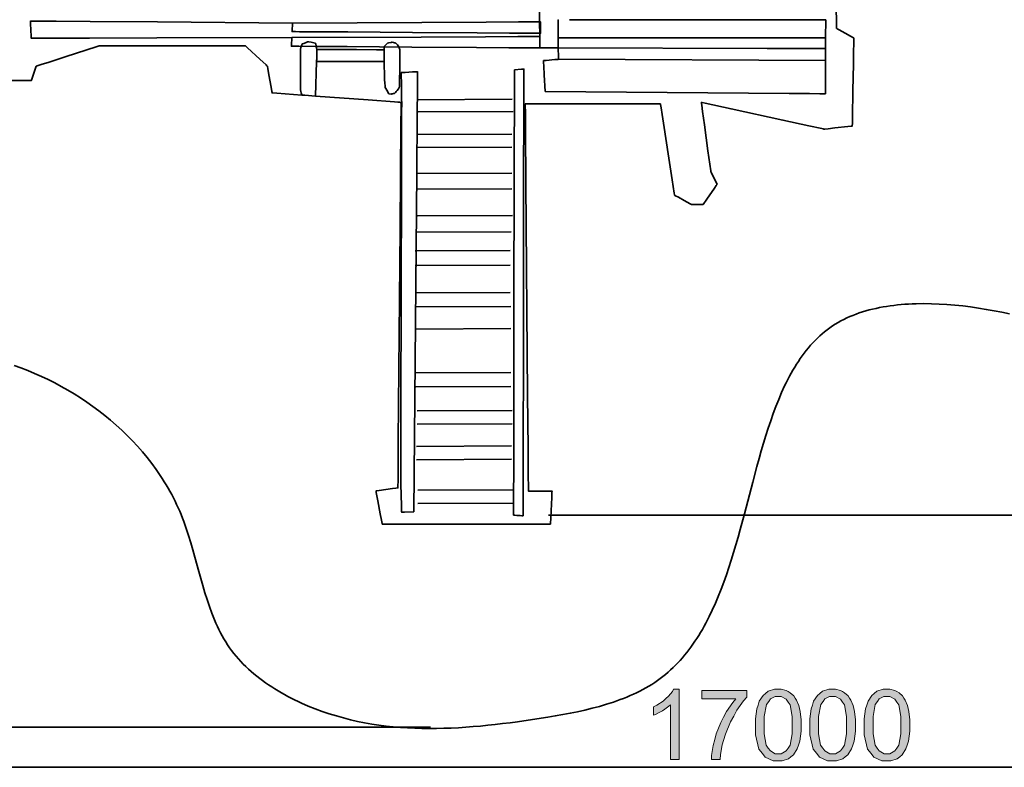
# Model space of a CAD drawing. Units: inches. Extents: x 5 to 296, y 20 to 190.
# Drawn here: x 86 to 179, y 23 to 94 of the extents above; entities that cross this region are included whole.
import ezdxf

# ---------------------------------------------------------------- set-up
doc = ezdxf.new("R2010")
doc.units = ezdxf.units.IN
doc.header["$MEASUREMENT"] = 0
doc.layers.add('Ebene 1', color=7, linetype='Continuous')

# ---------------------------------------------------------------- blocks, each defined once
blk = doc.blocks.new('block 2')
at = {"layer": 'Ebene 1', "true_color": 0xffffff}
for points in [[(148.339, 23.753), (147.524, 23.753), (147.524, 28.938), (147.378, 28.798), (146.993, 28.517), (146.756, 28.378), (146.517, 28.237), (146.09, 28.027), (145.901, 27.957), (145.901, 28.743), (146.242, 28.904), (146.837, 29.293), (147.092, 29.521), (147.347, 29.749), (147.708, 30.192), (147.814, 30.407), (148.339, 30.407)], [(150.474, 29.512), (150.474, 30.294), (154.755, 30.294), (154.755, 29.662), (154.439, 29.325), (153.815, 28.43), (153.504, 27.871), (153.195, 27.313), (152.716, 26.165), (152.547, 25.575), (152.425, 25.159), (152.27, 24.248), (152.237, 23.753), (151.402, 23.753), (151.409, 24.144), (151.561, 25.089), (151.708, 25.643), (151.854, 26.196), (152.275, 27.264), (152.549, 27.778), (152.823, 28.293), (153.406, 29.16), (153.715, 29.512)]]:
    blk.add_hatch(color=7, dxfattribs=at).paths.add_polyline_path(points)
h = blk.add_hatch(color=7, dxfattribs=at)
edge = h.paths.add_edge_path()
edge.add_spline(control_points=[(155.564, 27.021), (155.564, 27.021), (155.564, 27.609), (155.564, 27.609), (155.564, 27.609), (155.685, 28.556), (155.685, 28.556), (155.685, 28.556), (155.805, 28.915), (155.805, 28.915), (155.805, 28.915), (155.926, 29.274), (155.926, 29.274), (155.926, 29.274), (156.285, 29.826), (156.285, 29.826), (156.285, 29.826), (156.522, 30.02), (156.522, 30.02), (156.522, 30.02), (156.761, 30.213), (156.761, 30.213), (156.761, 30.213), (157.36, 30.407), (157.36, 30.407), (157.36, 30.407), (157.721, 30.407), (157.721, 30.407), (157.721, 30.407), (157.987, 30.407), (157.987, 30.407), (157.987, 30.407), (158.455, 30.3), (158.455, 30.3), (158.455, 30.3), (158.657, 30.192), (158.657, 30.192), (158.657, 30.192), (158.859, 30.085), (158.859, 30.085), (158.859, 30.085), (159.19, 29.775), (159.19, 29.775), (159.19, 29.775), (159.321, 29.573), (159.321, 29.573), (159.321, 29.573), (159.45, 29.371), (159.45, 29.371), (159.45, 29.371), (159.655, 28.878), (159.655, 28.878), (159.655, 28.878), (159.729, 28.588), (159.729, 28.588), (159.729, 28.588), (159.804, 28.297), (159.804, 28.297), (159.804, 28.297), (159.878, 27.514), (159.878, 27.514), (159.878, 27.514), (159.878, 27.021), (159.878, 27.021), (159.878, 27.021), (159.878, 26.438), (159.878, 26.438), (159.878, 26.438), (159.759, 25.496), (159.759, 25.496), (159.759, 25.496), (159.639, 25.137), (159.639, 25.137), (159.639, 25.137), (159.52, 24.778), (159.52, 24.778), (159.52, 24.778), (159.161, 24.224), (159.161, 24.224), (159.161, 24.224), (158.924, 24.03), (158.924, 24.03), (158.924, 24.03), (158.686, 23.835), (158.686, 23.835), (158.686, 23.835), (158.084, 23.64), (158.084, 23.64), (158.084, 23.64), (157.721, 23.64), (157.721, 23.64), (157.721, 23.64), (157.242, 23.64), (157.242, 23.64), (157.242, 23.64), (156.491, 23.982), (156.491, 23.982), (156.491, 23.982), (156.218, 24.324), (156.218, 24.324), (156.218, 24.324), (155.891, 24.739), (155.891, 24.739), (155.891, 24.739), (155.564, 26.088), (155.564, 26.088), (155.564, 26.088), (155.564, 27.021), (155.564, 27.021), (155.564, 27.021), (155.564, 27.021), (155.564, 27.021), (155.564, 27.021), (155.564, 27.021), (155.564, 27.021)], knot_values=[0, 0, 0, 0, 1, 1, 1, 2, 2, 2, 3, 3, 3, 4, 4, 4, 5, 5, 5, 6, 6, 6, 7, 7, 7, 8, 8, 8, 9, 9, 9, 10, 10, 10, 11, 11, 11, 12, 12, 12, 13, 13, 13, 14, 14, 14, 15, 15, 15, 16, 16, 16, 17, 17, 17, 18, 18, 18, 19, 19, 19, 20, 20, 20, 21, 21, 21, 22, 22, 22, 23, 23, 23, 24, 24, 24, 25, 25, 25, 26, 26, 26, 27, 27, 27, 28, 28, 28, 29, 29, 29, 30, 30, 30, 31, 31, 31, 32, 32, 32, 33, 33, 33, 34, 34, 34, 35, 35, 35, 36, 36, 36, 37, 37, 37, 38, 38, 38, 38], degree=3, periodic=1)
edge = h.paths.add_edge_path()
edge.add_spline(control_points=[(156.398, 27.02), (156.398, 27.02), (156.398, 26.203), (156.398, 26.203), (156.398, 26.203), (156.589, 25.117), (156.589, 25.117), (156.589, 25.117), (156.78, 24.848), (156.78, 24.848), (156.78, 24.848), (156.97, 24.579), (156.97, 24.579), (156.97, 24.579), (157.441, 24.31), (157.441, 24.31), (157.441, 24.31), (157.721, 24.31), (157.721, 24.31), (157.721, 24.31), (158, 24.31), (158, 24.31), (158, 24.31), (158.471, 24.58), (158.471, 24.58), (158.471, 24.58), (158.662, 24.85), (158.662, 24.85), (158.662, 24.85), (158.853, 25.12), (158.853, 25.12), (158.853, 25.12), (159.043, 26.205), (159.043, 26.205), (159.043, 26.205), (159.043, 27.02), (159.043, 27.02), (159.043, 27.02), (159.043, 27.838), (159.043, 27.838), (159.043, 27.838), (158.853, 28.925), (158.853, 28.925), (158.853, 28.925), (158.662, 29.193), (158.662, 29.193), (158.662, 29.193), (158.472, 29.462), (158.472, 29.462), (158.472, 29.462), (157.997, 29.731), (157.997, 29.731), (157.997, 29.731), (157.712, 29.731), (157.712, 29.731), (157.712, 29.731), (157.432, 29.731), (157.432, 29.731), (157.432, 29.731), (156.985, 29.494), (156.985, 29.494), (156.985, 29.494), (156.817, 29.257), (156.817, 29.257), (156.817, 29.257), (156.608, 28.954), (156.608, 28.954), (156.608, 28.954), (156.398, 27.836), (156.398, 27.836), (156.398, 27.836), (156.398, 27.02), (156.398, 27.02), (156.398, 27.02), (156.398, 27.02), (156.398, 27.02), (156.398, 27.02), (156.398, 27.02), (156.398, 27.02)], knot_values=[0, 0, 0, 0, 1, 1, 1, 2, 2, 2, 3, 3, 3, 4, 4, 4, 5, 5, 5, 6, 6, 6, 7, 7, 7, 8, 8, 8, 9, 9, 9, 10, 10, 10, 11, 11, 11, 12, 12, 12, 13, 13, 13, 14, 14, 14, 15, 15, 15, 16, 16, 16, 17, 17, 17, 18, 18, 18, 19, 19, 19, 20, 20, 20, 21, 21, 21, 22, 22, 22, 23, 23, 23, 24, 24, 24, 25, 25, 25, 26, 26, 26, 26], degree=3, periodic=1)
h = blk.add_hatch(color=7, dxfattribs=at)
edge = h.paths.add_edge_path()
edge.add_spline(control_points=[(160.707, 27.021), (160.707, 27.021), (160.707, 27.609), (160.707, 27.609), (160.707, 27.609), (160.827, 28.556), (160.827, 28.556), (160.827, 28.556), (160.948, 28.915), (160.948, 28.915), (160.948, 28.915), (161.069, 29.274), (161.069, 29.274), (161.069, 29.274), (161.428, 29.826), (161.428, 29.826), (161.428, 29.826), (161.666, 30.02), (161.666, 30.02), (161.666, 30.02), (161.904, 30.213), (161.904, 30.213), (161.904, 30.213), (162.503, 30.407), (162.503, 30.407), (162.503, 30.407), (162.864, 30.407), (162.864, 30.407), (162.864, 30.407), (163.13, 30.407), (163.13, 30.407), (163.13, 30.407), (163.598, 30.3), (163.598, 30.3), (163.598, 30.3), (163.8, 30.192), (163.8, 30.192), (163.8, 30.192), (164.002, 30.085), (164.002, 30.085), (164.002, 30.085), (164.333, 29.775), (164.333, 29.775), (164.333, 29.775), (164.463, 29.573), (164.463, 29.573), (164.463, 29.573), (164.594, 29.371), (164.594, 29.371), (164.594, 29.371), (164.798, 28.878), (164.798, 28.878), (164.798, 28.878), (164.873, 28.588), (164.873, 28.588), (164.873, 28.588), (164.947, 28.297), (164.947, 28.297), (164.947, 28.297), (165.021, 27.514), (165.021, 27.514), (165.021, 27.514), (165.021, 27.021), (165.021, 27.021), (165.021, 27.021), (165.021, 26.438), (165.021, 26.438), (165.021, 26.438), (164.902, 25.496), (164.902, 25.496), (164.902, 25.496), (164.782, 25.137), (164.782, 25.137), (164.782, 25.137), (164.662, 24.778), (164.662, 24.778), (164.662, 24.778), (164.305, 24.224), (164.305, 24.224), (164.305, 24.224), (164.066, 24.03), (164.066, 24.03), (164.066, 24.03), (163.829, 23.835), (163.829, 23.835), (163.829, 23.835), (163.227, 23.64), (163.227, 23.64), (163.227, 23.64), (162.864, 23.64), (162.864, 23.64), (162.864, 23.64), (162.386, 23.64), (162.386, 23.64), (162.386, 23.64), (161.634, 23.982), (161.634, 23.982), (161.634, 23.982), (161.361, 24.324), (161.361, 24.324), (161.361, 24.324), (161.034, 24.739), (161.034, 24.739), (161.034, 24.739), (160.707, 26.088), (160.707, 26.088), (160.707, 26.088), (160.707, 27.021), (160.707, 27.021), (160.707, 27.021), (160.707, 27.021), (160.707, 27.021), (160.707, 27.021), (160.707, 27.021), (160.707, 27.021)], knot_values=[0, 0, 0, 0, 1, 1, 1, 2, 2, 2, 3, 3, 3, 4, 4, 4, 5, 5, 5, 6, 6, 6, 7, 7, 7, 8, 8, 8, 9, 9, 9, 10, 10, 10, 11, 11, 11, 12, 12, 12, 13, 13, 13, 14, 14, 14, 15, 15, 15, 16, 16, 16, 17, 17, 17, 18, 18, 18, 19, 19, 19, 20, 20, 20, 21, 21, 21, 22, 22, 22, 23, 23, 23, 24, 24, 24, 25, 25, 25, 26, 26, 26, 27, 27, 27, 28, 28, 28, 29, 29, 29, 30, 30, 30, 31, 31, 31, 32, 32, 32, 33, 33, 33, 34, 34, 34, 35, 35, 35, 36, 36, 36, 37, 37, 37, 38, 38, 38, 38], degree=3, periodic=1)
edge = h.paths.add_edge_path()
edge.add_spline(control_points=[(161.542, 27.02), (161.542, 27.02), (161.542, 26.203), (161.542, 26.203), (161.542, 26.203), (161.732, 25.117), (161.732, 25.117), (161.732, 25.117), (161.923, 24.848), (161.923, 24.848), (161.923, 24.848), (162.114, 24.579), (162.114, 24.579), (162.114, 24.579), (162.584, 24.31), (162.584, 24.31), (162.584, 24.31), (162.864, 24.31), (162.864, 24.31), (162.864, 24.31), (163.144, 24.31), (163.144, 24.31), (163.144, 24.31), (163.614, 24.58), (163.614, 24.58), (163.614, 24.58), (163.805, 24.85), (163.805, 24.85), (163.805, 24.85), (163.996, 25.12), (163.996, 25.12), (163.996, 25.12), (164.186, 26.205), (164.186, 26.205), (164.186, 26.205), (164.186, 27.02), (164.186, 27.02), (164.186, 27.02), (164.186, 27.838), (164.186, 27.838), (164.186, 27.838), (163.996, 28.925), (163.996, 28.925), (163.996, 28.925), (163.805, 29.193), (163.805, 29.193), (163.805, 29.193), (163.615, 29.462), (163.615, 29.462), (163.615, 29.462), (163.14, 29.731), (163.14, 29.731), (163.14, 29.731), (162.855, 29.731), (162.855, 29.731), (162.855, 29.731), (162.575, 29.731), (162.575, 29.731), (162.575, 29.731), (162.128, 29.494), (162.128, 29.494), (162.128, 29.494), (161.96, 29.257), (161.96, 29.257), (161.96, 29.257), (161.751, 28.954), (161.751, 28.954), (161.751, 28.954), (161.542, 27.836), (161.542, 27.836), (161.542, 27.836), (161.542, 27.02), (161.542, 27.02), (161.542, 27.02), (161.542, 27.02), (161.542, 27.02), (161.542, 27.02), (161.542, 27.02), (161.542, 27.02)], knot_values=[0, 0, 0, 0, 1, 1, 1, 2, 2, 2, 3, 3, 3, 4, 4, 4, 5, 5, 5, 6, 6, 6, 7, 7, 7, 8, 8, 8, 9, 9, 9, 10, 10, 10, 11, 11, 11, 12, 12, 12, 13, 13, 13, 14, 14, 14, 15, 15, 15, 16, 16, 16, 17, 17, 17, 18, 18, 18, 19, 19, 19, 20, 20, 20, 21, 21, 21, 22, 22, 22, 23, 23, 23, 24, 24, 24, 25, 25, 25, 26, 26, 26, 26], degree=3, periodic=1)
h = blk.add_hatch(color=7, dxfattribs=at)
edge = h.paths.add_edge_path()
edge.add_spline(control_points=[(165.85, 27.021), (165.85, 27.021), (165.85, 27.609), (165.85, 27.609), (165.85, 27.609), (165.97, 28.556), (165.97, 28.556), (165.97, 28.556), (166.091, 28.915), (166.091, 28.915), (166.091, 28.915), (166.212, 29.274), (166.212, 29.274), (166.212, 29.274), (166.57, 29.826), (166.57, 29.826), (166.57, 29.826), (166.809, 30.02), (166.809, 30.02), (166.809, 30.02), (167.047, 30.213), (167.047, 30.213), (167.047, 30.213), (167.646, 30.407), (167.646, 30.407), (167.646, 30.407), (168.007, 30.407), (168.007, 30.407), (168.007, 30.407), (168.273, 30.407), (168.273, 30.407), (168.273, 30.407), (168.741, 30.3), (168.741, 30.3), (168.741, 30.3), (168.943, 30.192), (168.943, 30.192), (168.943, 30.192), (169.145, 30.085), (169.145, 30.085), (169.145, 30.085), (169.476, 29.775), (169.476, 29.775), (169.476, 29.775), (169.606, 29.573), (169.606, 29.573), (169.606, 29.573), (169.736, 29.371), (169.736, 29.371), (169.736, 29.371), (169.941, 28.878), (169.941, 28.878), (169.941, 28.878), (170.015, 28.588), (170.015, 28.588), (170.015, 28.588), (170.09, 28.297), (170.09, 28.297), (170.09, 28.297), (170.164, 27.514), (170.164, 27.514), (170.164, 27.514), (170.164, 27.021), (170.164, 27.021), (170.164, 27.021), (170.164, 26.438), (170.164, 26.438), (170.164, 26.438), (170.044, 25.496), (170.044, 25.496), (170.044, 25.496), (169.925, 25.137), (169.925, 25.137), (169.925, 25.137), (169.805, 24.778), (169.805, 24.778), (169.805, 24.778), (169.448, 24.224), (169.448, 24.224), (169.448, 24.224), (169.21, 24.03), (169.21, 24.03), (169.21, 24.03), (168.972, 23.835), (168.972, 23.835), (168.972, 23.835), (168.37, 23.64), (168.37, 23.64), (168.37, 23.64), (168.007, 23.64), (168.007, 23.64), (168.007, 23.64), (167.529, 23.64), (167.529, 23.64), (167.529, 23.64), (166.777, 23.982), (166.777, 23.982), (166.777, 23.982), (166.504, 24.324), (166.504, 24.324), (166.504, 24.324), (166.177, 24.739), (166.177, 24.739), (166.177, 24.739), (165.85, 26.088), (165.85, 26.088), (165.85, 26.088), (165.85, 27.021), (165.85, 27.021), (165.85, 27.021), (165.85, 27.021), (165.85, 27.021), (165.85, 27.021), (165.85, 27.021), (165.85, 27.021)], knot_values=[0, 0, 0, 0, 1, 1, 1, 2, 2, 2, 3, 3, 3, 4, 4, 4, 5, 5, 5, 6, 6, 6, 7, 7, 7, 8, 8, 8, 9, 9, 9, 10, 10, 10, 11, 11, 11, 12, 12, 12, 13, 13, 13, 14, 14, 14, 15, 15, 15, 16, 16, 16, 17, 17, 17, 18, 18, 18, 19, 19, 19, 20, 20, 20, 21, 21, 21, 22, 22, 22, 23, 23, 23, 24, 24, 24, 25, 25, 25, 26, 26, 26, 27, 27, 27, 28, 28, 28, 29, 29, 29, 30, 30, 30, 31, 31, 31, 32, 32, 32, 33, 33, 33, 34, 34, 34, 35, 35, 35, 36, 36, 36, 37, 37, 37, 38, 38, 38, 38], degree=3, periodic=1)
edge = h.paths.add_edge_path()
edge.add_spline(control_points=[(166.685, 27.02), (166.685, 27.02), (166.685, 26.203), (166.685, 26.203), (166.685, 26.203), (166.876, 25.117), (166.876, 25.117), (166.876, 25.117), (167.066, 24.848), (167.066, 24.848), (167.066, 24.848), (167.257, 24.579), (167.257, 24.579), (167.257, 24.579), (167.727, 24.31), (167.727, 24.31), (167.727, 24.31), (168.007, 24.31), (168.007, 24.31), (168.007, 24.31), (168.287, 24.31), (168.287, 24.31), (168.287, 24.31), (168.757, 24.58), (168.757, 24.58), (168.757, 24.58), (168.947, 24.85), (168.947, 24.85), (168.947, 24.85), (169.138, 25.12), (169.138, 25.12), (169.138, 25.12), (169.329, 26.205), (169.329, 26.205), (169.329, 26.205), (169.329, 27.02), (169.329, 27.02), (169.329, 27.02), (169.329, 27.838), (169.329, 27.838), (169.329, 27.838), (169.139, 28.925), (169.139, 28.925), (169.139, 28.925), (168.949, 29.193), (168.949, 29.193), (168.949, 29.193), (168.759, 29.462), (168.759, 29.462), (168.759, 29.462), (168.283, 29.731), (168.283, 29.731), (168.283, 29.731), (167.998, 29.731), (167.998, 29.731), (167.998, 29.731), (167.718, 29.731), (167.718, 29.731), (167.718, 29.731), (167.27, 29.494), (167.27, 29.494), (167.27, 29.494), (167.103, 29.257), (167.103, 29.257), (167.103, 29.257), (166.894, 28.954), (166.894, 28.954), (166.894, 28.954), (166.685, 27.836), (166.685, 27.836), (166.685, 27.836), (166.685, 27.02), (166.685, 27.02), (166.685, 27.02), (166.685, 27.02), (166.685, 27.02), (166.685, 27.02), (166.685, 27.02), (166.685, 27.02)], knot_values=[0, 0, 0, 0, 1, 1, 1, 2, 2, 2, 3, 3, 3, 4, 4, 4, 5, 5, 5, 6, 6, 6, 7, 7, 7, 8, 8, 8, 9, 9, 9, 10, 10, 10, 11, 11, 11, 12, 12, 12, 13, 13, 13, 14, 14, 14, 15, 15, 15, 16, 16, 16, 17, 17, 17, 18, 18, 18, 19, 19, 19, 20, 20, 20, 21, 21, 21, 22, 22, 22, 23, 23, 23, 24, 24, 24, 25, 25, 25, 26, 26, 26, 26], degree=3, periodic=1)
at = {"layer": 'Ebene 1', "color": 7, "lineweight": 35, "true_color": 0xffffff}
for points in [[(179.611, 65.9), (178.881, 66.053), (178.145, 66.196), (177.405, 66.328), (176.663, 66.447), (175.918, 66.554), (175.173, 66.646), (174.428, 66.724), (173.685, 66.786), (172.945, 66.831), (172.21, 66.86), (171.481, 66.869), (170.759, 66.86), (170.401, 66.847), (170.045, 66.83), (169.692, 66.807), (169.341, 66.779), (168.993, 66.746), (168.648, 66.707), (168.305, 66.662), (167.966, 66.612), (167.631, 66.555), (167.299, 66.492), (166.971, 66.424), (166.646, 66.349), (166.326, 66.268), (166.01, 66.18), (165.697, 66.086), (165.39, 65.985), (165.087, 65.877), (164.789, 65.762), (164.496, 65.641), (164.208, 65.512), (163.925, 65.376), (163.648, 65.233), (163.377, 65.082), (163.111, 64.924), (162.851, 64.757), (162.597, 64.583), (162.349, 64.402), (162.108, 64.213), (161.872, 64.016), (161.641, 63.813), (161.417, 63.602), (161.197, 63.385), (160.982, 63.16), (160.774, 62.929), (160.57, 62.692), (160.371, 62.448), (160.176, 62.198), (159.987, 61.942), (159.802, 61.681), (159.622, 61.413), (159.445, 61.14), (159.274, 60.862), (159.106, 60.578), (158.942, 60.289), (158.782, 59.995), (158.626, 59.696), (158.474, 59.393), (158.325, 59.085), (158.038, 58.457), (157.762, 57.812), (157.499, 57.152), (157.247, 56.478), (157.005, 55.792), (156.772, 55.094), (156.546, 54.386), (156.328, 53.669), (156.116, 52.944), (155.909, 52.212), (155.707, 51.475), (155.31, 49.989), (154.529, 47.005), (154.128, 45.525), (153.923, 44.791), (153.713, 44.063), (153.497, 43.341), (153.275, 42.627), (153.046, 41.92), (152.809, 41.223), (152.564, 40.535), (152.309, 39.858), (152.044, 39.193), (151.767, 38.54), (151.48, 37.902), (151.179, 37.277), (150.866, 36.668), (150.703, 36.368), (150.537, 36.074), (150.367, 35.784), (150.194, 35.498), (150.016, 35.217), (149.834, 34.94), (149.648, 34.668), (149.458, 34.401), (149.264, 34.138), (149.065, 33.881), (148.861, 33.629), (148.653, 33.382), (148.44, 33.141), (148.222, 32.905), (148, 32.674), (147.772, 32.45), (147.539, 32.231), (147.301, 32.018), (147.057, 31.811), (146.808, 31.61), (146.553, 31.416), (146.292, 31.228), (146.026, 31.046), (145.755, 30.871), (145.478, 30.702), (145.196, 30.538), (144.909, 30.381), (144.617, 30.229), (144.321, 30.083), (144.02, 29.941), (143.715, 29.805), (143.405, 29.674), (143.092, 29.548), (142.775, 29.427), (142.454, 29.311), (142.13, 29.199), (141.472, 28.986), (140.803, 28.791), (140.123, 28.609), (139.434, 28.442), (138.738, 28.286), (138.035, 28.142), (137.328, 28.008), (136.617, 27.882), (135.904, 27.763), (134.477, 27.545), (133.056, 27.343), (132.349, 27.249), (131.643, 27.161), (130.94, 27.079), (130.239, 27.003), (129.539, 26.934), (128.841, 26.873), (128.146, 26.82), (127.452, 26.776), (126.76, 26.741), (126.069, 26.716), (125.381, 26.701), (124.694, 26.697), (124.008, 26.704), (123.325, 26.724), (122.643, 26.755), (121.963, 26.801), (121.284, 26.859), (120.607, 26.932), (119.931, 27.019), (119.256, 27.122), (118.584, 27.24), (117.912, 27.375), (117.243, 27.527), (116.574, 27.696), (115.907, 27.883), (115.242, 28.089), (114.577, 28.314), (113.914, 28.558), (113.256, 28.822), (112.603, 29.105), (112.28, 29.254), (111.959, 29.408), (111.64, 29.567), (111.324, 29.731), (111.011, 29.9), (110.702, 30.074), (110.396, 30.252), (110.094, 30.437), (109.796, 30.626), (109.503, 30.819), (109.214, 31.018), (108.93, 31.222), (108.652, 31.431), (108.378, 31.645), (108.11, 31.864), (107.849, 32.088), (107.594, 32.317), (107.345, 32.551), (107.102, 32.79), (106.867, 33.035), (106.639, 33.284), (106.419, 33.539), (106.206, 33.798), (106.002, 34.063), (105.805, 34.333), (105.617, 34.608), (105.437, 34.888), (105.265, 35.172), (105.101, 35.461), (104.943, 35.755), (104.792, 36.052), (104.647, 36.353), (104.508, 36.659), (104.375, 36.967), (104.247, 37.279), (104.123, 37.595), (103.89, 38.234), (103.672, 38.883), (103.466, 39.541), (103.27, 40.206), (103.081, 40.877), (102.896, 41.553), (102.526, 42.909), (102.336, 43.588), (102.139, 44.264), (101.931, 44.937), (101.711, 45.605), (101.475, 46.266), (101.35, 46.593), (101.22, 46.918), (101.085, 47.242), (100.944, 47.562), (100.798, 47.879), (100.646, 48.195), (100.489, 48.507), (100.328, 48.817), (100.16, 49.124), (99.988, 49.429), (99.811, 49.73), (99.629, 50.029), (99.442, 50.325), (99.25, 50.618), (99.054, 50.909), (98.853, 51.196), (98.438, 51.762), (98.005, 52.315), (97.556, 52.858), (97.091, 53.387), (96.61, 53.904), (96.115, 54.408), (95.606, 54.899), (95.083, 55.377), (94.547, 55.841), (93.999, 56.292), (93.44, 56.729), (92.87, 57.151), (92.29, 57.559), (91.7, 57.952), (91.101, 58.331), (90.493, 58.694), (89.879, 59.042), (89.257, 59.375), (88.629, 59.692), (87.995, 59.993), (87.356, 60.277), (86.712, 60.546), (86.065, 60.798), (85.414, 61.034)], [(113.928, 86.489), (118.926, 86.123), (121.425, 85.94), (121.738, 85.917), (121.894, 85.906), (121.972, 85.9), (122.011, 85.897), (122.03, 85.896), (122.033, 85.896), (122.033, 85.893), (122.033, 85.888), (122.033, 85.879), (122.028, 85.252), (122.017, 83.999), (121.936, 73.977), (121.772, 53.932), (121.752, 51.427), (121.741, 50.174), (121.736, 49.548), (121.735, 49.47), (121.735, 49.45), (121.716, 49.447), (121.677, 49.442), (121.522, 49.419), (121.212, 49.375), (119.972, 49.198), (119.662, 49.154), (119.653, 49.152), (119.655, 49.142), (119.658, 49.123), (119.666, 49.084), (119.681, 49.008), (119.71, 48.854), (119.827, 48.238), (120.061, 47.008), (120.179, 46.392), (120.237, 46.084), (120.244, 46.046), (120.25, 46.029), (120.269, 46.029), (120.347, 46.029), (120.504, 46.029), (130.527, 46.029), (135.538, 46.029), (136.164, 46.029), (136.195, 46.653), (136.254, 47.905), (136.284, 48.531), (136.299, 48.843), (136.307, 49), (136.31, 49.078), (136.312, 49.117), (136.313, 49.137), (136.313, 49.147), (136.314, 49.151), (136.31, 49.152), (135.057, 49.152), (134.431, 49.152), (134.117, 49.152), (134.098, 49.152), (134.088, 49.152), (134.083, 49.152), (134.082, 49.156), (134.082, 49.196), (134.081, 49.274), (134.08, 49.431), (134.07, 50.683), (134.05, 53.189), (134.009, 58.2), (133.846, 78.245), (133.805, 83.256), (133.795, 84.509), (133.79, 85.135), (133.787, 85.448), (133.786, 85.605), (133.785, 85.683), (133.785, 85.722), (133.785, 85.742), (133.785, 85.747), (133.789, 85.747), (133.799, 85.747), (136.305, 85.747), (146.328, 85.747), (146.484, 85.747), (146.562, 85.747), (146.572, 85.747), (146.577, 85.747), (146.579, 85.743), (146.582, 85.724), (146.588, 85.685), (146.635, 85.375), (146.732, 84.756), (146.924, 83.518), (147.308, 81.042), (147.692, 78.566), (147.884, 77.328), (147.908, 77.173), (147.914, 77.135), (147.916, 77.125), (147.917, 77.121), (147.92, 77.117), (147.937, 77.108), (148.006, 77.07), (148.281, 76.92), (148.831, 76.621), (149.381, 76.32), (149.518, 76.245), (149.553, 76.227), (149.591, 76.227), (149.67, 76.227), (149.983, 76.227), (150.296, 76.227), (150.453, 76.227), (150.531, 76.227), (150.571, 76.227), (150.59, 76.227), (150.595, 76.227), (150.598, 76.231), (150.603, 76.239), (150.959, 76.754), (151.673, 77.784), (151.851, 78.041), (151.896, 78.106), (151.918, 78.138), (151.929, 78.154), (151.933, 78.162), (151.928, 78.171), (151.858, 78.311), (151.578, 78.871), (151.437, 79.151), (151.368, 79.292), (151.35, 79.326), (151.342, 79.344), (151.337, 79.363), (151.326, 79.44), (151.242, 80.061), (151.072, 81.302), (150.733, 83.785), (150.564, 85.026), (150.48, 85.647), (150.458, 85.802), (150.448, 85.88), (150.447, 85.889), (150.446, 85.894), (150.449, 85.895), (150.469, 85.891), (150.507, 85.882), (150.812, 85.816), (153.261, 85.282), (158.157, 84.215), (160.606, 83.681), (161.829, 83.415), (161.982, 83.381), (162.021, 83.373), (162.04, 83.369), (162.059, 83.368), (162.137, 83.376), (162.448, 83.411), (163.071, 83.48), (164.316, 83.619), (164.627, 83.653), (164.705, 83.662), (164.724, 83.664), (164.727, 83.667), (164.727, 83.672), (164.727, 83.682), (164.727, 83.721), (164.73, 83.878), (164.742, 84.504), (164.786, 87.009), (164.831, 89.515), (164.853, 90.767), (164.864, 91.394), (164.871, 91.706), (164.873, 91.863), (164.875, 91.941), (164.875, 91.981), (164.875, 91.99), (164.875, 91.995), (164.871, 91.997), (164.853, 92.007), (163.754, 92.607), (163.479, 92.757), (163.341, 92.832), (163.272, 92.869), (163.239, 92.889), (163.238, 92.927), (163.223, 93.554), (163.164, 96.059)], [(84.993, 87.978), (86.584, 87.978), (86.982, 87.978), (87.032, 87.978), (87.056, 87.978), (87.069, 87.978), (87.075, 87.979), (87.077, 87.985), (87.108, 88.079), (87.171, 88.267), (87.423, 89.023), (87.486, 89.211), (87.517, 89.305), (87.521, 89.317), (87.533, 89.321), (87.557, 89.329), (87.604, 89.344), (87.982, 89.467), (88.739, 89.713), (90.252, 90.205), (93.279, 91.189), (93.468, 91.25), (93.474, 91.251), (93.48, 91.251), (93.493, 91.251), (93.517, 91.251), (93.567, 91.251), (93.667, 91.251), (94.065, 91.251), (94.86, 91.251), (96.451, 91.251), (102.816, 91.251), (105.999, 91.251), (106.794, 91.251), (107.192, 91.251), (107.292, 91.251), (107.304, 91.251), (107.307, 91.25), (107.309, 91.248), (107.314, 91.244), (107.332, 91.226), (107.368, 91.193), (107.514, 91.058), (108.68, 89.975), (109.263, 89.433), (109.336, 89.366), (109.372, 89.332), (109.381, 89.323), (109.386, 89.319), (109.388, 89.317), (109.389, 89.314), (109.393, 89.29), (109.428, 89.094), (109.497, 88.702), (109.773, 87.135), (109.808, 86.939), (109.825, 86.841), (109.834, 86.792), (109.834, 86.789), (109.835, 86.789), (109.837, 86.788), (109.843, 86.787), (109.855, 86.786), (109.88, 86.785), (110.277, 86.756), (111.07, 86.698), (112.657, 86.581)], [(134.943, 116.238), (135.164, 91.049)], [(136.904, 91.049), (156.679, 91.004), (161.624, 90.993), (161.933, 90.992), (162.087, 90.991), (162.165, 90.991), (162.184, 90.991), (162.194, 90.991), (162.199, 90.991), (162.199, 90.991), (162.2, 90.992), (162.2, 90.994), (162.2, 91.033), (162.203, 91.651), (162.204, 91.96), (162.204, 91.998), (162.204, 92.008), (162.203, 92.012), (162.199, 92.012), (162.179, 92.012), (162.102, 92.012), (161.948, 92.012), (161.33, 92.012), (158.857, 92.012), (148.97, 92.013), (139.081, 92.013), (137.845, 92.013), (137.227, 92.013), (136.918, 92.013), (136.909, 92.013), (136.906, 92.013), (136.906, 92.014), (136.906, 92.019), (136.906, 92.039), (136.906, 92.077), (136.906, 92.155), (136.906, 92.309), (136.909, 93.545), (136.909, 93.7), (136.909, 93.709), (136.909, 93.712), (136.909, 93.713), (136.91, 93.713)], [(137.977, 93.713), (142.921, 93.713), (152.809, 93.713), (157.754, 93.713), (160.225, 93.713), (161.461, 93.713), (162.079, 93.713), (162.157, 93.713), (162.195, 93.713), (162.205, 93.713), (162.21, 93.713), (162.211, 93.713), (162.211, 93.714)], [(111.702, 92.02), (98.929, 91.99), (92.543, 91.975), (89.35, 91.968), (87.753, 91.964), (87.354, 91.963), (87.154, 91.962), (87.055, 91.962), (87.042, 91.962), (87.039, 91.962), (87.039, 91.965), (87.039, 91.972), (87.038, 91.996), (87.036, 92.046), (86.999, 92.844), (86.981, 93.243), (86.972, 93.442), (86.968, 93.542), (86.966, 93.591), (87.015, 93.59), (87.814, 93.585), (89.41, 93.572), (92.603, 93.547), (98.99, 93.499), (111.762, 93.4)], [(111.762, 93.4), (111.715, 92.638), (111.712, 92.59), (111.712, 92.587), (111.714, 92.587), (111.72, 92.587), (111.732, 92.587), (111.756, 92.587), (111.851, 92.586), (112.042, 92.585), (112.424, 92.582), (113.951, 92.572), (117.005, 92.551), (123.114, 92.51), (129.222, 92.469), (132.277, 92.449), (133.804, 92.438), (134.567, 92.433), (134.949, 92.431), (135.14, 92.43), (135.188, 92.429), (135.212, 92.429), (135.224, 92.429), (135.224, 92.441), (135.224, 92.536), (135.224, 93.299), (135.224, 93.49), (135.224, 93.502), (135.224, 93.508), (135.219, 93.509), (135.195, 93.509), (135.147, 93.509), (135.051, 93.508), (134.67, 93.506), (133.142, 93.499), (130.088, 93.485), (123.98, 93.456), (111.762, 93.4)], [(162.204, 92.012), (162.211, 93.713)], [(111.702, 92.02), (111.655, 91.259), (111.652, 91.211), (111.652, 91.208), (111.654, 91.207), (111.66, 91.207), (111.672, 91.207), (111.696, 91.207), (111.791, 91.206), (111.982, 91.205), (112.364, 91.202), (113.891, 91.192), (116.945, 91.172), (123.054, 91.131), (129.162, 91.089), (132.217, 91.069), (133.744, 91.059), (134.507, 91.054), (134.889, 91.051), (135.08, 91.05), (135.128, 91.049), (135.152, 91.049), (135.163, 91.049), (135.164, 91.061), (135.164, 91.156), (135.164, 91.92), (135.164, 92.111), (135.164, 92.123), (135.164, 92.129), (135.159, 92.129), (135.135, 92.129), (135.087, 92.129), (134.991, 92.128), (134.61, 92.127), (133.082, 92.119), (130.028, 92.105), (123.92, 92.077), (111.702, 92.02)], [(114.076, 90.901), (113.954, 91.391), (113.938, 91.453), (113.931, 91.483), (113.928, 91.491), (113.928, 91.493), (113.927, 91.494), (113.923, 91.495), (113.908, 91.498), (113.784, 91.526), (113.538, 91.581), (113.291, 91.635), (113.26, 91.642), (113.231, 91.631), (113.172, 91.608), (113.054, 91.564), (112.817, 91.475), (112.699, 91.431), (112.669, 91.42), (112.659, 91.39), (112.639, 91.33), (112.559, 91.09), (112.539, 91.03), (112.529, 91), (112.524, 90.986), (112.522, 90.978), (112.521, 90.971), (112.521, 90.844), (112.521, 90.339), (112.521, 89.329), (112.521, 87.308), (112.521, 87.055), (112.521, 87.04), (112.525, 87.024), (112.534, 86.995), (112.552, 86.934), (112.588, 86.813), (112.625, 86.692), (112.643, 86.631), (112.652, 86.601), (112.656, 86.586), (112.657, 86.582), (112.661, 86.581), (112.669, 86.581), (112.921, 86.563), (113.928, 86.489)], [(120.425, 90.868), (120.423, 91.091), (120.422, 91.147), (120.422, 91.161), (120.422, 91.168), (120.423, 91.171), (120.426, 91.173), (120.445, 91.193), (120.524, 91.272), (120.682, 91.429), (120.721, 91.469), (120.741, 91.488), (120.751, 91.498), (120.756, 91.503), (120.759, 91.506), (120.762, 91.506), (120.872, 91.527), (121.091, 91.568), (121.145, 91.578), (121.173, 91.583), (121.2, 91.576), (121.309, 91.551), (121.417, 91.526), (121.471, 91.513), (121.498, 91.508), (121.505, 91.506), (121.511, 91.501), (121.521, 91.492), (121.678, 91.334), (121.757, 91.255), (121.777, 91.235), (121.787, 91.225), (121.791, 91.22), (121.794, 91.214), (121.814, 91.162), (121.894, 90.954), (121.914, 90.902), (121.918, 90.889), (121.92, 90.885), (121.92, 90.882), (121.92, 90.875), (121.92, 90.848), (121.918, 90.736), (121.916, 90.513), (121.908, 89.621), (121.899, 88.729), (121.895, 88.283), (121.892, 88.061), (121.886, 87.838), (121.875, 87.392), (121.874, 87.378), (121.874, 87.371), (121.871, 87.365), (121.86, 87.339), (121.837, 87.289), (121.814, 87.238), (121.803, 87.212), (121.797, 87.2), (121.794, 87.193), (121.79, 87.188), (121.648, 87.016), (121.577, 86.93), (121.505, 86.845), (121.432, 86.76), (121.423, 86.75), (121.409, 86.747), (121.382, 86.741), (121.328, 86.73), (121.219, 86.707), (121.164, 86.695), (121.137, 86.689), (121.13, 86.688), (121.123, 86.687), (121.109, 86.688), (120.887, 86.703)], [(136.906, 92.013), (136.904, 91.211), (136.904, 91.111), (136.904, 91.011), (136.909, 90.811), (136.918, 90.41), (136.927, 90.01), (136.927, 89.985), (136.928, 89.972), (136.928, 89.969), (136.925, 89.969), (136.919, 89.968), (136.869, 89.964), (136.769, 89.956), (136.569, 89.939), (135.771, 89.872), (135.571, 89.856), (135.521, 89.852), (135.515, 89.851), (135.512, 89.851), (135.511, 89.85), (135.511, 89.849), (135.512, 89.836), (135.513, 89.811), (135.518, 89.711), (135.537, 89.311), (135.577, 88.511), (135.655, 86.91)], [(114.076, 90.901), (117.821, 90.882), (119.694, 90.872), (120.162, 90.87), (120.396, 90.868), (120.425, 90.868), (120.425, 90.839), (120.426, 90.78), (120.427, 90.663), (120.431, 90.195), (120.433, 89.961), (120.433, 89.844), (120.434, 89.785), (120.434, 89.771), (120.434, 89.767), (120.43, 89.767), (120.423, 89.767), (120.394, 89.767), (116.648, 89.767), (114.776, 89.767), (114.308, 89.767), (114.074, 89.767), (114.045, 89.767), (114.041, 89.767), (114.039, 89.767), (114.038, 89.767), (114.038, 89.768), (114.038, 89.776), (114.039, 89.79), (114.041, 89.849), (114.045, 89.966), (114.076, 90.901)], [(135.164, 91.049), (136.904, 91.049)], [(135.655, 86.91), (151.057, 86.797), (158.758, 86.741), (160.683, 86.726), (161.646, 86.72), (162.127, 86.716), (162.157, 86.716), (162.172, 86.716), (162.18, 86.716), (162.183, 86.716), (162.183, 86.719), (162.184, 86.78), (162.184, 86.9), (162.185, 87.14), (162.2, 90.991)], [(113.928, 86.489), (114.038, 89.767)], [(120.887, 86.703), (120.681, 87.041), (120.578, 87.21), (120.526, 87.295), (120.517, 87.393), (120.481, 87.788), (120.463, 87.985), (120.454, 88.084), (120.449, 88.133), (120.448, 88.158), (120.448, 88.183), (120.434, 89.767)], [(136.928, 89.969), (162.196, 89.851)], [(123.23, 47.178), (122.357, 47.149), (122.139, 47.142), (122.111, 47.141), (122.098, 47.141), (122.091, 47.141), (122.089, 47.141), (122.089, 47.142), (122.089, 47.144), (122.087, 47.186), (122.084, 47.27), (122.073, 47.604), (122.025, 48.942), (122.002, 49.611), (121.999, 49.694), (121.999, 49.778), (121.999, 49.945), (122, 50.28), (122.003, 51.619), (122.017, 56.973), (122.043, 67.681), (122.07, 78.389), (122.084, 83.743), (122.087, 85.082), (122.089, 85.752), (122.088, 85.919), (122.086, 86.086), (122.08, 86.421), (122.057, 87.759), (122.045, 88.428), (122.042, 88.595), (122.041, 88.679), (122.041, 88.7), (122.041, 88.705), (122.045, 88.706), (122.056, 88.707), (122.097, 88.709), (122.431, 88.731), (123.099, 88.772), (123.433, 88.793), (123.517, 88.798), (123.559, 88.8), (123.579, 88.802), (123.59, 88.803), (123.595, 88.803), (123.595, 88.798), (123.594, 88.631), (123.582, 87.294), (123.559, 84.619), (123.512, 79.271), (123.418, 68.573), (123.23, 47.178)], [(132.748, 88.982), (132.712, 67.445), (132.695, 56.676), (132.686, 51.292), (132.682, 48.599), (132.679, 47.253), (132.679, 46.917), (132.679, 46.874), (132.679, 46.872), (132.679, 46.871), (132.68, 46.871), (132.686, 46.871), (132.696, 46.87), (132.717, 46.868), (132.801, 46.862), (132.969, 46.85), (133.304, 46.826), (133.472, 46.814), (133.556, 46.808), (133.567, 46.807), (133.569, 46.807), (133.571, 46.807), (133.572, 46.808), (133.572, 46.813), (133.572, 46.834), (133.572, 46.876), (133.61, 68.414), (133.63, 79.183), (133.64, 84.567), (133.645, 87.259), (133.647, 88.605), (133.647, 88.942), (133.648, 89.026), (133.648, 89.047), (133.647, 89.049), (133.645, 89.049), (133.64, 89.049), (133.629, 89.048), (133.587, 89.045), (133.419, 89.032), (132.748, 88.982)], [(123.555, 86.149), (132.551, 86.186)], [(123.634, 85.008), (132.63, 85.045)], [(123.516, 82.844), (132.512, 82.88)], [(123.516, 81.624), (132.512, 81.66)], [(123.516, 79.18), (132.512, 79.216)], [(123.516, 77.699), (132.512, 77.735)], [(123.59, 75.181), (132.586, 75.217)], [(123.442, 73.626), (132.438, 73.662)], [(123.368, 71.848), (132.364, 71.885)], [(123.368, 70.469), (132.364, 70.505)], [(123.368, 67.889), (132.364, 67.926)], [(123.428, 66.57), (132.424, 66.606)], [(123.428, 64.47), (132.424, 64.507)], [(123.428, 60.332), (132.424, 60.368)], [(123.428, 59.012), (132.424, 59.048)], [(123.548, 56.732), (132.544, 56.769)], [(123.548, 55.473), (132.544, 55.509)], [(123.488, 53.373), (132.484, 53.41)], [(123.488, 52.114), (132.484, 52.15)], [(123.608, 49.234), (132.604, 49.271)], [(123.608, 47.974), (132.604, 48.011)], [(135.993, 46.871), (295.504, 46.871)], [(124.828, 26.82), (8.649, 26.82)], [(52.05, 23.03), (264.015, 23.03)]]:
    blk.add_lwpolyline(points, dxfattribs=at)
at = {"layer": 'Ebene 1', "lineweight": 0}
for points in [[(148.339, 23.753), (147.524, 23.753), (147.524, 28.938), (147.378, 28.798), (146.993, 28.517), (146.756, 28.378), (146.517, 28.237), (146.09, 28.027), (145.901, 27.957), (145.901, 28.743), (146.242, 28.904), (146.837, 29.293), (147.092, 29.521), (147.347, 29.749), (147.708, 30.192), (147.814, 30.407), (148.339, 30.407), (148.339, 23.753), (148.339, 23.753)], [(150.474, 29.512), (150.474, 30.294), (154.755, 30.294), (154.755, 29.662), (154.439, 29.325), (153.815, 28.43), (153.504, 27.871), (153.195, 27.313), (152.716, 26.165), (152.547, 25.575), (152.425, 25.159), (152.27, 24.248), (152.237, 23.753), (151.402, 23.753), (151.409, 24.144), (151.561, 25.089), (151.708, 25.643), (151.854, 26.196), (152.275, 27.264), (152.549, 27.778), (152.823, 28.293), (153.406, 29.16), (153.715, 29.512), (150.474, 29.512), (150.474, 29.512)]]:
    blk.add_lwpolyline(points, dxfattribs=at)
for points, knots in [([(155.564, 27.021), (155.564, 27.021), (155.564, 27.609), (155.564, 27.609), (155.564, 27.609), (155.685, 28.556), (155.685, 28.556), (155.685, 28.556), (155.805, 28.915), (155.805, 28.915), (155.805, 28.915), (155.926, 29.274), (155.926, 29.274), (155.926, 29.274), (156.285, 29.826), (156.285, 29.826), (156.285, 29.826), (156.522, 30.02), (156.522, 30.02), (156.522, 30.02), (156.761, 30.213), (156.761, 30.213), (156.761, 30.213), (157.36, 30.407), (157.36, 30.407), (157.36, 30.407), (157.721, 30.407), (157.721, 30.407), (157.721, 30.407), (157.987, 30.407), (157.987, 30.407), (157.987, 30.407), (158.455, 30.3), (158.455, 30.3), (158.455, 30.3), (158.657, 30.192), (158.657, 30.192), (158.657, 30.192), (158.859, 30.085), (158.859, 30.085), (158.859, 30.085), (159.19, 29.775), (159.19, 29.775), (159.19, 29.775), (159.321, 29.573), (159.321, 29.573), (159.321, 29.573), (159.45, 29.371), (159.45, 29.371), (159.45, 29.371), (159.655, 28.878), (159.655, 28.878), (159.655, 28.878), (159.729, 28.588), (159.729, 28.588), (159.729, 28.588), (159.804, 28.297), (159.804, 28.297), (159.804, 28.297), (159.878, 27.514), (159.878, 27.514), (159.878, 27.514), (159.878, 27.021), (159.878, 27.021), (159.878, 27.021), (159.878, 26.438), (159.878, 26.438), (159.878, 26.438), (159.759, 25.496), (159.759, 25.496), (159.759, 25.496), (159.639, 25.137), (159.639, 25.137), (159.639, 25.137), (159.52, 24.778), (159.52, 24.778), (159.52, 24.778), (159.161, 24.224), (159.161, 24.224), (159.161, 24.224), (158.924, 24.03), (158.924, 24.03), (158.924, 24.03), (158.686, 23.835), (158.686, 23.835), (158.686, 23.835), (158.084, 23.64), (158.084, 23.64), (158.084, 23.64), (157.721, 23.64), (157.721, 23.64), (157.721, 23.64), (157.242, 23.64), (157.242, 23.64), (157.242, 23.64), (156.491, 23.982), (156.491, 23.982), (156.491, 23.982), (156.218, 24.324), (156.218, 24.324), (156.218, 24.324), (155.891, 24.739), (155.891, 24.739), (155.891, 24.739), (155.564, 26.088), (155.564, 26.088), (155.564, 26.088), (155.564, 27.021), (155.564, 27.021), (155.564, 27.021), (155.564, 27.021), (155.564, 27.021), (155.564, 27.021), (155.564, 27.021), (155.564, 27.021)], [0, 0, 0, 0, 1, 1, 1, 2, 2, 2, 3, 3, 3, 4, 4, 4, 5, 5, 5, 6, 6, 6, 7, 7, 7, 8, 8, 8, 9, 9, 9, 10, 10, 10, 11, 11, 11, 12, 12, 12, 13, 13, 13, 14, 14, 14, 15, 15, 15, 16, 16, 16, 17, 17, 17, 18, 18, 18, 19, 19, 19, 20, 20, 20, 21, 21, 21, 22, 22, 22, 23, 23, 23, 24, 24, 24, 25, 25, 25, 26, 26, 26, 27, 27, 27, 28, 28, 28, 29, 29, 29, 30, 30, 30, 31, 31, 31, 32, 32, 32, 33, 33, 33, 34, 34, 34, 35, 35, 35, 36, 36, 36, 37, 37, 37, 38, 38, 38, 38]), ([(160.707, 27.021), (160.707, 27.021), (160.707, 27.609), (160.707, 27.609), (160.707, 27.609), (160.827, 28.556), (160.827, 28.556), (160.827, 28.556), (160.948, 28.915), (160.948, 28.915), (160.948, 28.915), (161.069, 29.274), (161.069, 29.274), (161.069, 29.274), (161.428, 29.826), (161.428, 29.826), (161.428, 29.826), (161.666, 30.02), (161.666, 30.02), (161.666, 30.02), (161.904, 30.213), (161.904, 30.213), (161.904, 30.213), (162.503, 30.407), (162.503, 30.407), (162.503, 30.407), (162.864, 30.407), (162.864, 30.407), (162.864, 30.407), (163.13, 30.407), (163.13, 30.407), (163.13, 30.407), (163.598, 30.3), (163.598, 30.3), (163.598, 30.3), (163.8, 30.192), (163.8, 30.192), (163.8, 30.192), (164.002, 30.085), (164.002, 30.085), (164.002, 30.085), (164.333, 29.775), (164.333, 29.775), (164.333, 29.775), (164.463, 29.573), (164.463, 29.573), (164.463, 29.573), (164.594, 29.371), (164.594, 29.371), (164.594, 29.371), (164.798, 28.878), (164.798, 28.878), (164.798, 28.878), (164.873, 28.588), (164.873, 28.588), (164.873, 28.588), (164.947, 28.297), (164.947, 28.297), (164.947, 28.297), (165.021, 27.514), (165.021, 27.514), (165.021, 27.514), (165.021, 27.021), (165.021, 27.021), (165.021, 27.021), (165.021, 26.438), (165.021, 26.438), (165.021, 26.438), (164.902, 25.496), (164.902, 25.496), (164.902, 25.496), (164.782, 25.137), (164.782, 25.137), (164.782, 25.137), (164.662, 24.778), (164.662, 24.778), (164.662, 24.778), (164.305, 24.224), (164.305, 24.224), (164.305, 24.224), (164.066, 24.03), (164.066, 24.03), (164.066, 24.03), (163.829, 23.835), (163.829, 23.835), (163.829, 23.835), (163.227, 23.64), (163.227, 23.64), (163.227, 23.64), (162.864, 23.64), (162.864, 23.64), (162.864, 23.64), (162.386, 23.64), (162.386, 23.64), (162.386, 23.64), (161.634, 23.982), (161.634, 23.982), (161.634, 23.982), (161.361, 24.324), (161.361, 24.324), (161.361, 24.324), (161.034, 24.739), (161.034, 24.739), (161.034, 24.739), (160.707, 26.088), (160.707, 26.088), (160.707, 26.088), (160.707, 27.021), (160.707, 27.021), (160.707, 27.021), (160.707, 27.021), (160.707, 27.021), (160.707, 27.021), (160.707, 27.021), (160.707, 27.021)], [0, 0, 0, 0, 1, 1, 1, 2, 2, 2, 3, 3, 3, 4, 4, 4, 5, 5, 5, 6, 6, 6, 7, 7, 7, 8, 8, 8, 9, 9, 9, 10, 10, 10, 11, 11, 11, 12, 12, 12, 13, 13, 13, 14, 14, 14, 15, 15, 15, 16, 16, 16, 17, 17, 17, 18, 18, 18, 19, 19, 19, 20, 20, 20, 21, 21, 21, 22, 22, 22, 23, 23, 23, 24, 24, 24, 25, 25, 25, 26, 26, 26, 27, 27, 27, 28, 28, 28, 29, 29, 29, 30, 30, 30, 31, 31, 31, 32, 32, 32, 33, 33, 33, 34, 34, 34, 35, 35, 35, 36, 36, 36, 37, 37, 37, 38, 38, 38, 38]), ([(165.85, 27.021), (165.85, 27.021), (165.85, 27.609), (165.85, 27.609), (165.85, 27.609), (165.97, 28.556), (165.97, 28.556), (165.97, 28.556), (166.091, 28.915), (166.091, 28.915), (166.091, 28.915), (166.212, 29.274), (166.212, 29.274), (166.212, 29.274), (166.57, 29.826), (166.57, 29.826), (166.57, 29.826), (166.809, 30.02), (166.809, 30.02), (166.809, 30.02), (167.047, 30.213), (167.047, 30.213), (167.047, 30.213), (167.646, 30.407), (167.646, 30.407), (167.646, 30.407), (168.007, 30.407), (168.007, 30.407), (168.007, 30.407), (168.273, 30.407), (168.273, 30.407), (168.273, 30.407), (168.741, 30.3), (168.741, 30.3), (168.741, 30.3), (168.943, 30.192), (168.943, 30.192), (168.943, 30.192), (169.145, 30.085), (169.145, 30.085), (169.145, 30.085), (169.476, 29.775), (169.476, 29.775), (169.476, 29.775), (169.606, 29.573), (169.606, 29.573), (169.606, 29.573), (169.736, 29.371), (169.736, 29.371), (169.736, 29.371), (169.941, 28.878), (169.941, 28.878), (169.941, 28.878), (170.015, 28.588), (170.015, 28.588), (170.015, 28.588), (170.09, 28.297), (170.09, 28.297), (170.09, 28.297), (170.164, 27.514), (170.164, 27.514), (170.164, 27.514), (170.164, 27.021), (170.164, 27.021), (170.164, 27.021), (170.164, 26.438), (170.164, 26.438), (170.164, 26.438), (170.044, 25.496), (170.044, 25.496), (170.044, 25.496), (169.925, 25.137), (169.925, 25.137), (169.925, 25.137), (169.805, 24.778), (169.805, 24.778), (169.805, 24.778), (169.448, 24.224), (169.448, 24.224), (169.448, 24.224), (169.21, 24.03), (169.21, 24.03), (169.21, 24.03), (168.972, 23.835), (168.972, 23.835), (168.972, 23.835), (168.37, 23.64), (168.37, 23.64), (168.37, 23.64), (168.007, 23.64), (168.007, 23.64), (168.007, 23.64), (167.529, 23.64), (167.529, 23.64), (167.529, 23.64), (166.777, 23.982), (166.777, 23.982), (166.777, 23.982), (166.504, 24.324), (166.504, 24.324), (166.504, 24.324), (166.177, 24.739), (166.177, 24.739), (166.177, 24.739), (165.85, 26.088), (165.85, 26.088), (165.85, 26.088), (165.85, 27.021), (165.85, 27.021), (165.85, 27.021), (165.85, 27.021), (165.85, 27.021), (165.85, 27.021), (165.85, 27.021), (165.85, 27.021)], [0, 0, 0, 0, 1, 1, 1, 2, 2, 2, 3, 3, 3, 4, 4, 4, 5, 5, 5, 6, 6, 6, 7, 7, 7, 8, 8, 8, 9, 9, 9, 10, 10, 10, 11, 11, 11, 12, 12, 12, 13, 13, 13, 14, 14, 14, 15, 15, 15, 16, 16, 16, 17, 17, 17, 18, 18, 18, 19, 19, 19, 20, 20, 20, 21, 21, 21, 22, 22, 22, 23, 23, 23, 24, 24, 24, 25, 25, 25, 26, 26, 26, 27, 27, 27, 28, 28, 28, 29, 29, 29, 30, 30, 30, 31, 31, 31, 32, 32, 32, 33, 33, 33, 34, 34, 34, 35, 35, 35, 36, 36, 36, 37, 37, 37, 38, 38, 38, 38]), ([(156.398, 27.02), (156.398, 27.02), (156.398, 26.203), (156.398, 26.203), (156.398, 26.203), (156.589, 25.117), (156.589, 25.117), (156.589, 25.117), (156.78, 24.848), (156.78, 24.848), (156.78, 24.848), (156.97, 24.579), (156.97, 24.579), (156.97, 24.579), (157.441, 24.31), (157.441, 24.31), (157.441, 24.31), (157.721, 24.31), (157.721, 24.31), (157.721, 24.31), (158, 24.31), (158, 24.31), (158, 24.31), (158.471, 24.58), (158.471, 24.58), (158.471, 24.58), (158.662, 24.85), (158.662, 24.85), (158.662, 24.85), (158.853, 25.12), (158.853, 25.12), (158.853, 25.12), (159.043, 26.205), (159.043, 26.205), (159.043, 26.205), (159.043, 27.02), (159.043, 27.02), (159.043, 27.02), (159.043, 27.838), (159.043, 27.838), (159.043, 27.838), (158.853, 28.925), (158.853, 28.925), (158.853, 28.925), (158.662, 29.193), (158.662, 29.193), (158.662, 29.193), (158.472, 29.462), (158.472, 29.462), (158.472, 29.462), (157.997, 29.731), (157.997, 29.731), (157.997, 29.731), (157.712, 29.731), (157.712, 29.731), (157.712, 29.731), (157.432, 29.731), (157.432, 29.731), (157.432, 29.731), (156.985, 29.494), (156.985, 29.494), (156.985, 29.494), (156.817, 29.257), (156.817, 29.257), (156.817, 29.257), (156.608, 28.954), (156.608, 28.954), (156.608, 28.954), (156.398, 27.836), (156.398, 27.836), (156.398, 27.836), (156.398, 27.02), (156.398, 27.02), (156.398, 27.02), (156.398, 27.02), (156.398, 27.02), (156.398, 27.02), (156.398, 27.02), (156.398, 27.02)], [0, 0, 0, 0, 1, 1, 1, 2, 2, 2, 3, 3, 3, 4, 4, 4, 5, 5, 5, 6, 6, 6, 7, 7, 7, 8, 8, 8, 9, 9, 9, 10, 10, 10, 11, 11, 11, 12, 12, 12, 13, 13, 13, 14, 14, 14, 15, 15, 15, 16, 16, 16, 17, 17, 17, 18, 18, 18, 19, 19, 19, 20, 20, 20, 21, 21, 21, 22, 22, 22, 23, 23, 23, 24, 24, 24, 25, 25, 25, 26, 26, 26, 26]), ([(161.542, 27.02), (161.542, 27.02), (161.542, 26.203), (161.542, 26.203), (161.542, 26.203), (161.732, 25.117), (161.732, 25.117), (161.732, 25.117), (161.923, 24.848), (161.923, 24.848), (161.923, 24.848), (162.114, 24.579), (162.114, 24.579), (162.114, 24.579), (162.584, 24.31), (162.584, 24.31), (162.584, 24.31), (162.864, 24.31), (162.864, 24.31), (162.864, 24.31), (163.144, 24.31), (163.144, 24.31), (163.144, 24.31), (163.614, 24.58), (163.614, 24.58), (163.614, 24.58), (163.805, 24.85), (163.805, 24.85), (163.805, 24.85), (163.996, 25.12), (163.996, 25.12), (163.996, 25.12), (164.186, 26.205), (164.186, 26.205), (164.186, 26.205), (164.186, 27.02), (164.186, 27.02), (164.186, 27.02), (164.186, 27.838), (164.186, 27.838), (164.186, 27.838), (163.996, 28.925), (163.996, 28.925), (163.996, 28.925), (163.805, 29.193), (163.805, 29.193), (163.805, 29.193), (163.615, 29.462), (163.615, 29.462), (163.615, 29.462), (163.14, 29.731), (163.14, 29.731), (163.14, 29.731), (162.855, 29.731), (162.855, 29.731), (162.855, 29.731), (162.575, 29.731), (162.575, 29.731), (162.575, 29.731), (162.128, 29.494), (162.128, 29.494), (162.128, 29.494), (161.96, 29.257), (161.96, 29.257), (161.96, 29.257), (161.751, 28.954), (161.751, 28.954), (161.751, 28.954), (161.542, 27.836), (161.542, 27.836), (161.542, 27.836), (161.542, 27.02), (161.542, 27.02), (161.542, 27.02), (161.542, 27.02), (161.542, 27.02), (161.542, 27.02), (161.542, 27.02), (161.542, 27.02)], [0, 0, 0, 0, 1, 1, 1, 2, 2, 2, 3, 3, 3, 4, 4, 4, 5, 5, 5, 6, 6, 6, 7, 7, 7, 8, 8, 8, 9, 9, 9, 10, 10, 10, 11, 11, 11, 12, 12, 12, 13, 13, 13, 14, 14, 14, 15, 15, 15, 16, 16, 16, 17, 17, 17, 18, 18, 18, 19, 19, 19, 20, 20, 20, 21, 21, 21, 22, 22, 22, 23, 23, 23, 24, 24, 24, 25, 25, 25, 26, 26, 26, 26]), ([(166.685, 27.02), (166.685, 27.02), (166.685, 26.203), (166.685, 26.203), (166.685, 26.203), (166.876, 25.117), (166.876, 25.117), (166.876, 25.117), (167.066, 24.848), (167.066, 24.848), (167.066, 24.848), (167.257, 24.579), (167.257, 24.579), (167.257, 24.579), (167.727, 24.31), (167.727, 24.31), (167.727, 24.31), (168.007, 24.31), (168.007, 24.31), (168.007, 24.31), (168.287, 24.31), (168.287, 24.31), (168.287, 24.31), (168.757, 24.58), (168.757, 24.58), (168.757, 24.58), (168.947, 24.85), (168.947, 24.85), (168.947, 24.85), (169.138, 25.12), (169.138, 25.12), (169.138, 25.12), (169.329, 26.205), (169.329, 26.205), (169.329, 26.205), (169.329, 27.02), (169.329, 27.02), (169.329, 27.02), (169.329, 27.838), (169.329, 27.838), (169.329, 27.838), (169.139, 28.925), (169.139, 28.925), (169.139, 28.925), (168.949, 29.193), (168.949, 29.193), (168.949, 29.193), (168.759, 29.462), (168.759, 29.462), (168.759, 29.462), (168.283, 29.731), (168.283, 29.731), (168.283, 29.731), (167.998, 29.731), (167.998, 29.731), (167.998, 29.731), (167.718, 29.731), (167.718, 29.731), (167.718, 29.731), (167.27, 29.494), (167.27, 29.494), (167.27, 29.494), (167.103, 29.257), (167.103, 29.257), (167.103, 29.257), (166.894, 28.954), (166.894, 28.954), (166.894, 28.954), (166.685, 27.836), (166.685, 27.836), (166.685, 27.836), (166.685, 27.02), (166.685, 27.02), (166.685, 27.02), (166.685, 27.02), (166.685, 27.02), (166.685, 27.02), (166.685, 27.02), (166.685, 27.02)], [0, 0, 0, 0, 1, 1, 1, 2, 2, 2, 3, 3, 3, 4, 4, 4, 5, 5, 5, 6, 6, 6, 7, 7, 7, 8, 8, 8, 9, 9, 9, 10, 10, 10, 11, 11, 11, 12, 12, 12, 13, 13, 13, 14, 14, 14, 15, 15, 15, 16, 16, 16, 17, 17, 17, 18, 18, 18, 19, 19, 19, 20, 20, 20, 21, 21, 21, 22, 22, 22, 23, 23, 23, 24, 24, 24, 25, 25, 25, 26, 26, 26, 26])]:
    blk.add_open_spline(points, degree=3, knots=knots, dxfattribs=at)

msp = doc.modelspace()

# ---------------------------------------------------------------- block references
at = {"layer": 'Ebene 1'}
msp.add_blockref('block 2', (0, 0), dxfattribs=at)

doc.saveas('drawing.dxf')
